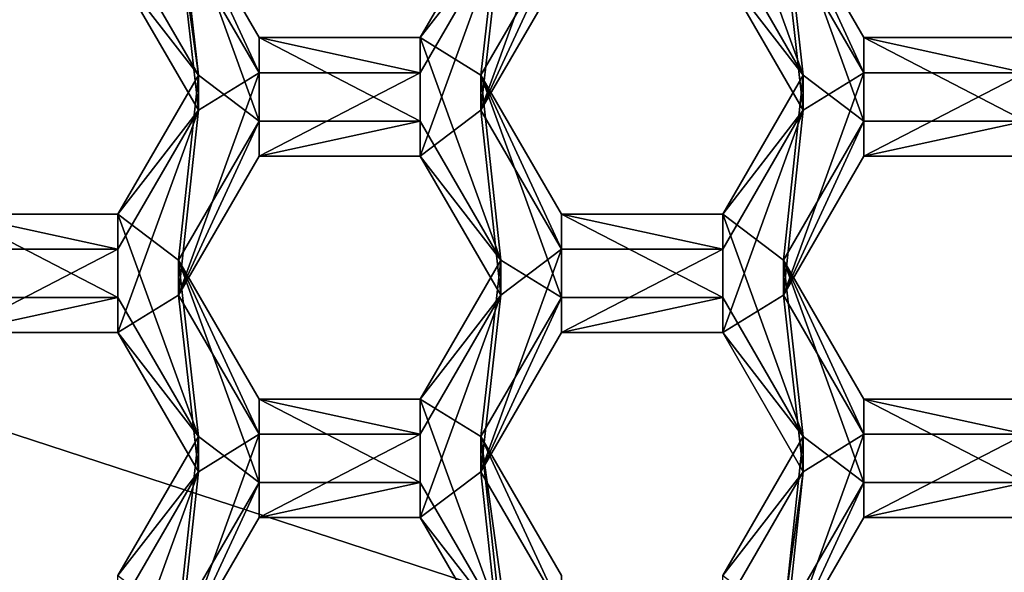
# Model space of a CAD drawing. Units: millimetres. Extents: x -32 to 32, y -172 to 45.
# Drawn here: x -2 to 1, y -149 to -147 of the extents above; entities that cross this region are included whole.
import ezdxf

# ---------------------------------------------------------------- set-up
doc = ezdxf.new("R2010")
doc.units = ezdxf.units.MM
doc.header["$LTSCALE"] = 101.851852
for name, color, linetype in [('1026', 7, 'CONTINUOUS'), ('1027', 7, 'CONTINUOUS'), ('1032', 7, 'CONTINUOUS'), ('1033', 7, 'CONTINUOUS'), ('1034', 7, 'CONTINUOUS'), ('1073', 7, 'CONTINUOUS'), ('1074', 7, 'CONTINUOUS'), ('1077', 7, 'CONTINUOUS'), ('1078', 7, 'CONTINUOUS'), ('1079', 7, 'CONTINUOUS'), ('1080', 7, 'CONTINUOUS'), ('1081', 7, 'CONTINUOUS'), ('1082', 7, 'CONTINUOUS'), ('1083', 7, 'CONTINUOUS'), ('1084', 7, 'CONTINUOUS'), ('1120', 7, 'CONTINUOUS'), ('1121', 7, 'CONTINUOUS'), ('1125', 7, 'CONTINUOUS'), ('1126', 7, 'CONTINUOUS'), ('1127', 7, 'CONTINUOUS'), ('370', 7, 'CONTINUOUS'), ('371', 7, 'CONTINUOUS'), ('611', 7, 'CONTINUOUS'), ('612', 7, 'CONTINUOUS'), ('613', 7, 'CONTINUOUS'), ('614', 7, 'CONTINUOUS'), ('616', 7, 'CONTINUOUS'), ('618', 7, 'CONTINUOUS'), ('619', 7, 'CONTINUOUS'), ('620', 7, 'CONTINUOUS'), ('653', 7, 'CONTINUOUS'), ('655', 7, 'CONTINUOUS'), ('656', 7, 'CONTINUOUS'), ('657', 7, 'CONTINUOUS'), ('658', 7, 'CONTINUOUS'), ('661', 7, 'CONTINUOUS'), ('662', 7, 'CONTINUOUS'), ('663', 7, 'CONTINUOUS'), ('68', 7, 'CONTINUOUS'), ('71', 7, 'CONTINUOUS')]:
    doc.layers.add(name, color=color, linetype=linetype)

msp = doc.modelspace()

# ---------------------------------------------------------------- linework, layer by layer
at = {"layer": '1026', "color": 7, "linetype": 'Continuous'}
for points in [[(0.4858, -149.056, 240.4762), (0.7745, -148.5579, 240.4327), (0.7745, -148.4323, 241.8672), (0.4858, -149.056, 240.4762)], [(0.4858, -148.9304, 241.9108), (0.4858, -149.056, 240.4762), (0.7745, -148.4323, 241.8672), (0.4858, -148.9304, 241.9108)]]:
    msp.add_3dface(points, dxfattribs=at)
at = {"layer": '1027', "color": 7, "linetype": 'Continuous'}
for points in [[(0.7745, -148.5579, 240.4327), (1.3515, -148.5579, 240.4327), (1.3515, -148.4323, 241.8672), (0.7745, -148.5579, 240.4327)], [(0.7745, -148.5579, 240.4327), (1.3515, -148.4323, 241.8672), (0.7745, -148.4323, 241.8672), (0.7745, -148.5579, 240.4327)]]:
    msp.add_3dface(points, dxfattribs=at)
at = {"layer": '1032', "color": 7, "linetype": 'Continuous'}
for points in [[(-1.6802, -149.056, 240.4762), (-1.3915, -148.5579, 240.4327), (-1.3915, -148.4323, 241.8672), (-1.6802, -149.056, 240.4762)], [(-1.6802, -148.9304, 241.9108), (-1.6802, -149.056, 240.4762), (-1.3915, -148.4323, 241.8672), (-1.6802, -148.9304, 241.9108)]]:
    msp.add_3dface(points, dxfattribs=at)
at = {"layer": '1033', "color": 7, "linetype": 'Continuous'}
for points in [[(-1.3915, -148.5579, 240.4327), (-0.8145, -148.5579, 240.4327), (-0.8145, -148.4323, 241.8672), (-1.3915, -148.5579, 240.4327)], [(-1.3915, -148.5579, 240.4327), (-0.8145, -148.4323, 241.8672), (-1.3915, -148.4323, 241.8672), (-1.3915, -148.5579, 240.4327)]]:
    msp.add_3dface(points, dxfattribs=at)
at = {"layer": '1034', "color": 7, "linetype": 'Continuous'}
for points in [[(-0.8145, -148.5579, 240.4327), (-0.5258, -148.9304, 241.9108), (-0.8145, -148.4323, 241.8672), (-0.8145, -148.5579, 240.4327)], [(-0.8145, -148.5579, 240.4327), (-0.5258, -149.056, 240.4762), (-0.5258, -148.9304, 241.9108), (-0.8145, -148.5579, 240.4327)]]:
    msp.add_3dface(points, dxfattribs=at)
at = {"layer": '1073', "color": 7, "linetype": 'Continuous'}
for points in [[(0.4858, -147.7609, 240.3629), (0.7745, -147.2628, 240.3194), (0.7745, -147.1373, 241.7539), (0.4858, -147.7609, 240.3629)], [(0.4858, -147.6354, 241.7975), (0.4858, -147.7609, 240.3629), (0.7745, -147.1373, 241.7539), (0.4858, -147.6354, 241.7975)]]:
    msp.add_3dface(points, dxfattribs=at)
at = {"layer": '1074', "color": 7, "linetype": 'Continuous'}
for points in [[(0.7745, -147.2628, 240.3194), (1.3515, -147.2628, 240.3194), (1.3515, -147.1373, 241.7539), (0.7745, -147.2628, 240.3194)], [(0.7745, -147.2628, 240.3194), (1.3515, -147.1373, 241.7539), (0.7745, -147.1373, 241.7539), (0.7745, -147.2628, 240.3194)]]:
    msp.add_3dface(points, dxfattribs=at)
at = {"layer": '1077', "color": 7, "linetype": 'Continuous'}
for points in [[(1.3515, -148.259, 240.4065), (0.7745, -148.259, 240.4065), (0.7745, -148.1335, 241.841), (1.3515, -148.259, 240.4065)], [(1.3515, -148.259, 240.4065), (0.7745, -148.1335, 241.841), (1.3515, -148.1335, 241.841), (1.3515, -148.259, 240.4065)]]:
    msp.add_3dface(points, dxfattribs=at)
at = {"layer": '1078', "color": 7, "linetype": 'Continuous'}
for points in [[(0.7745, -148.259, 240.4065), (0.4858, -147.7609, 240.3629), (0.4858, -147.6354, 241.7975), (0.7745, -148.259, 240.4065)], [(0.7745, -148.259, 240.4065), (0.4858, -147.6354, 241.7975), (0.7745, -148.1335, 241.841), (0.7745, -148.259, 240.4065)]]:
    msp.add_3dface(points, dxfattribs=at)
at = {"layer": '1079', "color": 7, "linetype": 'Continuous'}
for points in [[(-1.6802, -147.7609, 240.3629), (-1.3915, -147.2628, 240.3194), (-1.3915, -147.1373, 241.7539), (-1.6802, -147.7609, 240.3629)], [(-1.6802, -147.6354, 241.7975), (-1.6802, -147.7609, 240.3629), (-1.3915, -147.1373, 241.7539), (-1.6802, -147.6354, 241.7975)]]:
    msp.add_3dface(points, dxfattribs=at)
at = {"layer": '1080', "color": 7, "linetype": 'Continuous'}
for points in [[(-1.3915, -147.2628, 240.3194), (-0.8145, -147.2628, 240.3194), (-0.8145, -147.1373, 241.7539), (-1.3915, -147.2628, 240.3194)], [(-1.3915, -147.2628, 240.3194), (-0.8145, -147.1373, 241.7539), (-1.3915, -147.1373, 241.7539), (-1.3915, -147.2628, 240.3194)]]:
    msp.add_3dface(points, dxfattribs=at)
at = {"layer": '1081', "color": 7, "linetype": 'Continuous'}
for points in [[(-0.8145, -147.2628, 240.3194), (-0.5258, -147.6354, 241.7975), (-0.8145, -147.1373, 241.7539), (-0.8145, -147.2628, 240.3194)], [(-0.8145, -147.2628, 240.3194), (-0.5258, -147.7609, 240.3629), (-0.5258, -147.6354, 241.7975), (-0.8145, -147.2628, 240.3194)]]:
    msp.add_3dface(points, dxfattribs=at)
at = {"layer": '1082', "color": 7, "linetype": 'Continuous'}
for points in [[(-0.5258, -147.7609, 240.3629), (-0.8145, -148.1335, 241.841), (-0.5258, -147.6354, 241.7975), (-0.5258, -147.7609, 240.3629)], [(-0.5258, -147.7609, 240.3629), (-0.8145, -148.259, 240.4065), (-0.8145, -148.1335, 241.841), (-0.5258, -147.7609, 240.3629)]]:
    msp.add_3dface(points, dxfattribs=at)
at = {"layer": '1083', "color": 7, "linetype": 'Continuous'}
for points in [[(-0.8145, -148.259, 240.4065), (-1.3915, -148.259, 240.4065), (-1.3915, -148.1335, 241.841), (-0.8145, -148.259, 240.4065)], [(-0.8145, -148.259, 240.4065), (-1.3915, -148.1335, 241.841), (-0.8145, -148.1335, 241.841), (-0.8145, -148.259, 240.4065)]]:
    msp.add_3dface(points, dxfattribs=at)
at = {"layer": '1084', "color": 7, "linetype": 'Continuous'}
for points in [[(-1.3915, -148.259, 240.4065), (-1.6802, -147.7609, 240.3629), (-1.6802, -147.6354, 241.7975), (-1.3915, -148.259, 240.4065)], [(-1.3915, -148.259, 240.4065), (-1.6802, -147.6354, 241.7975), (-1.3915, -148.1335, 241.841), (-1.3915, -148.259, 240.4065)]]:
    msp.add_3dface(points, dxfattribs=at)
at = {"layer": '1120', "color": 7, "linetype": 'Continuous'}
for points in [[(1.3515, -146.9639, 240.2932), (0.7745, -146.9639, 240.2932), (0.7745, -146.8384, 241.7277), (1.3515, -146.9639, 240.2932)], [(1.3515, -146.9639, 240.2932), (0.7745, -146.8384, 241.7277), (1.3515, -146.8384, 241.7277), (1.3515, -146.9639, 240.2932)]]:
    msp.add_3dface(points, dxfattribs=at)
at = {"layer": '1121', "color": 7, "linetype": 'Continuous'}
for points in [[(0.7745, -146.9639, 240.2932), (0.4858, -146.4658, 240.2496), (0.4858, -146.3403, 241.6842), (0.7745, -146.9639, 240.2932)], [(0.7745, -146.9639, 240.2932), (0.4858, -146.3403, 241.6842), (0.7745, -146.8384, 241.7277), (0.7745, -146.9639, 240.2932)]]:
    msp.add_3dface(points, dxfattribs=at)
at = {"layer": '1125', "color": 7, "linetype": 'Continuous'}
for points in [[(-0.5258, -146.4658, 240.2496), (-0.8145, -146.8384, 241.7277), (-0.5258, -146.3403, 241.6842), (-0.5258, -146.4658, 240.2496)], [(-0.5258, -146.4658, 240.2496), (-0.8145, -146.9639, 240.2932), (-0.8145, -146.8384, 241.7277), (-0.5258, -146.4658, 240.2496)]]:
    msp.add_3dface(points, dxfattribs=at)
at = {"layer": '1126', "color": 7, "linetype": 'Continuous'}
for points in [[(-0.8145, -146.9639, 240.2932), (-1.3915, -146.9639, 240.2932), (-1.3915, -146.8384, 241.7277), (-0.8145, -146.9639, 240.2932)], [(-0.8145, -146.9639, 240.2932), (-1.3915, -146.8384, 241.7277), (-0.8145, -146.8384, 241.7277), (-0.8145, -146.9639, 240.2932)]]:
    msp.add_3dface(points, dxfattribs=at)
at = {"layer": '1127', "color": 7, "linetype": 'Continuous'}
for points in [[(-1.3915, -146.9639, 240.2932), (-1.6802, -146.4658, 240.2496), (-1.6802, -146.3403, 241.6842), (-1.3915, -146.9639, 240.2932)], [(-1.3915, -146.9639, 240.2932), (-1.6802, -146.3403, 241.6842), (-1.3915, -146.8384, 241.7277), (-1.3915, -146.9639, 240.2932)]]:
    msp.add_3dface(points, dxfattribs=at)
at = {"layer": '370', "color": 7, "linetype": 'Continuous'}
for points in [[(-0.5972, -147.0984, 240.305), (-0.3085, -146.3015, 240.2353), (-0.3085, -146.6003, 240.2614), (-0.5972, -147.0984, 240.305)], [(-0.3085, -146.3015, 240.2353), (-0.5972, -147.0984, 240.305), (-0.5258, -146.4658, 240.2496), (-0.3085, -146.3015, 240.2353)], [(-1.6088, -147.0984, 240.305), (-1.8975, -146.6003, 240.2614), (-1.6802, -146.4658, 240.2496), (-1.6088, -147.0984, 240.305)], [(-1.6088, -147.0984, 240.305), (-1.6802, -146.4658, 240.2496), (-1.3915, -146.9639, 240.2932), (-1.6088, -147.0984, 240.305)], [(-0.5258, -146.4658, 240.2496), (-0.5972, -147.0984, 240.305), (-0.8145, -147.2628, 240.3194), (-0.5258, -146.4658, 240.2496)], [(-0.8145, -146.9639, 240.2932), (-0.5258, -146.4658, 240.2496), (-0.8145, -147.2628, 240.3194), (-0.8145, -146.9639, 240.2932)], [(0.5572, -147.0984, 240.305), (0.2685, -146.6003, 240.2614), (0.4858, -146.4658, 240.2496), (0.5572, -147.0984, 240.305)], [(0.5572, -147.0984, 240.305), (0.4858, -146.4658, 240.2496), (0.7745, -146.9639, 240.2932), (0.5572, -147.0984, 240.305)], [(-1.6088, -147.0984, 240.305), (-1.3915, -146.9639, 240.2932), (-1.6802, -147.7609, 240.3629), (-1.6088, -147.0984, 240.305)], [(-1.6802, -147.7609, 240.3629), (-1.3915, -146.9639, 240.2932), (-1.3915, -147.2628, 240.3194), (-1.6802, -147.7609, 240.3629)], [(-1.3915, -146.9639, 240.2932), (-0.8145, -146.9639, 240.2932), (-1.3915, -147.2628, 240.3194), (-1.3915, -146.9639, 240.2932)], [(-1.3915, -147.2628, 240.3194), (-0.8145, -146.9639, 240.2932), (-0.8145, -147.2628, 240.3194), (-1.3915, -147.2628, 240.3194)], [(0.5572, -147.0984, 240.305), (0.7745, -146.9639, 240.2932), (0.4858, -147.7609, 240.3629), (0.5572, -147.0984, 240.305)], [(0.4858, -147.7609, 240.3629), (0.7745, -146.9639, 240.2932), (0.7745, -147.2628, 240.3194), (0.4858, -147.7609, 240.3629)], [(0.7745, -146.9639, 240.2932), (1.3515, -146.9639, 240.2932), (0.7745, -147.2628, 240.3194), (0.7745, -146.9639, 240.2932)], [(0.7745, -147.2628, 240.3194), (1.3515, -146.9639, 240.2932), (1.3515, -147.2628, 240.3194), (0.7745, -147.2628, 240.3194)], [(-1.8975, -147.5965, 240.3486), (-1.6088, -147.0984, 240.305), (-1.8975, -147.8954, 240.3747), (-1.8975, -147.5965, 240.3486)], [(-1.8975, -147.8954, 240.3747), (-1.6088, -147.0984, 240.305), (-1.6802, -147.7609, 240.3629), (-1.8975, -147.8954, 240.3747)], [(-0.8145, -147.2628, 240.3194), (-0.5972, -147.0984, 240.305), (-0.5258, -147.7609, 240.3629), (-0.8145, -147.2628, 240.3194)], [(-0.5972, -147.0984, 240.305), (-0.3085, -147.5965, 240.3486), (-0.5258, -147.7609, 240.3629), (-0.5972, -147.0984, 240.305)], [(0.2685, -147.5965, 240.3486), (0.5572, -147.0984, 240.305), (0.2685, -147.8954, 240.3747), (0.2685, -147.5965, 240.3486)], [(0.2685, -147.8954, 240.3747), (0.5572, -147.0984, 240.305), (0.4858, -147.7609, 240.3629), (0.2685, -147.8954, 240.3747)], [(-2.4745, -147.5965, 240.3486), (-1.8975, -147.5965, 240.3486), (-2.4745, -147.8954, 240.3747), (-2.4745, -147.5965, 240.3486)], [(-2.4745, -147.8954, 240.3747), (-1.8975, -147.5965, 240.3486), (-1.8975, -147.8954, 240.3747), (-2.4745, -147.8954, 240.3747)], [(-0.5972, -148.3935, 240.4183), (-0.3085, -147.5965, 240.3486), (-0.3085, -147.8954, 240.3747), (-0.5972, -148.3935, 240.4183)], [(-0.3085, -147.5965, 240.3486), (-0.5972, -148.3935, 240.4183), (-0.5258, -147.7609, 240.3629), (-0.3085, -147.5965, 240.3486)], [(-0.3085, -147.5965, 240.3486), (0.2685, -147.5965, 240.3486), (-0.3085, -147.8954, 240.3747), (-0.3085, -147.5965, 240.3486)], [(-0.3085, -147.8954, 240.3747), (0.2685, -147.5965, 240.3486), (0.2685, -147.8954, 240.3747), (-0.3085, -147.8954, 240.3747)], [(-1.6088, -148.3935, 240.4183), (-1.8975, -147.8954, 240.3747), (-1.6802, -147.7609, 240.3629), (-1.6088, -148.3935, 240.4183)], [(-1.6088, -148.3935, 240.4183), (-1.6802, -147.7609, 240.3629), (-1.3915, -148.259, 240.4065), (-1.6088, -148.3935, 240.4183)], [(-0.5258, -147.7609, 240.3629), (-0.5972, -148.3935, 240.4183), (-0.8145, -148.5579, 240.4327), (-0.5258, -147.7609, 240.3629)], [(-0.8145, -148.259, 240.4065), (-0.5258, -147.7609, 240.3629), (-0.8145, -148.5579, 240.4327), (-0.8145, -148.259, 240.4065)], [(0.5572, -148.3935, 240.4183), (0.2685, -147.8954, 240.3747), (0.4858, -147.7609, 240.3629), (0.5572, -148.3935, 240.4183)], [(0.5572, -148.3935, 240.4183), (0.4858, -147.7609, 240.3629), (0.7745, -148.259, 240.4065), (0.5572, -148.3935, 240.4183)], [(-1.6088, -148.3935, 240.4183), (-1.3915, -148.259, 240.4065), (-1.6802, -149.056, 240.4762), (-1.6088, -148.3935, 240.4183)], [(-1.6802, -149.056, 240.4762), (-1.3915, -148.259, 240.4065), (-1.3915, -148.5579, 240.4327), (-1.6802, -149.056, 240.4762)], [(-1.3915, -148.259, 240.4065), (-0.8145, -148.259, 240.4065), (-1.3915, -148.5579, 240.4327), (-1.3915, -148.259, 240.4065)], [(-1.3915, -148.5579, 240.4327), (-0.8145, -148.259, 240.4065), (-0.8145, -148.5579, 240.4327), (-1.3915, -148.5579, 240.4327)], [(0.5572, -148.3935, 240.4183), (0.7745, -148.259, 240.4065), (0.4858, -149.056, 240.4762), (0.5572, -148.3935, 240.4183)], [(0.4858, -149.056, 240.4762), (0.7745, -148.259, 240.4065), (0.7745, -148.5579, 240.4327), (0.4858, -149.056, 240.4762)], [(0.7745, -148.259, 240.4065), (1.3515, -148.259, 240.4065), (0.7745, -148.5579, 240.4327), (0.7745, -148.259, 240.4065)], [(0.7745, -148.5579, 240.4327), (1.3515, -148.259, 240.4065), (1.3515, -148.5579, 240.4327), (0.7745, -148.5579, 240.4327)], [(-1.8975, -148.8916, 240.4619), (-1.6088, -148.3935, 240.4183), (-1.8975, -149.1904, 240.488), (-1.8975, -148.8916, 240.4619)], [(-1.8975, -149.1904, 240.488), (-1.6088, -148.3935, 240.4183), (-1.6802, -149.056, 240.4762), (-1.8975, -149.1904, 240.488)], [(-0.8145, -148.5579, 240.4327), (-0.5972, -148.3935, 240.4183), (-0.5258, -149.056, 240.4762), (-0.8145, -148.5579, 240.4327)], [(-0.5972, -148.3935, 240.4183), (-0.3085, -148.8916, 240.4619), (-0.5258, -149.056, 240.4762), (-0.5972, -148.3935, 240.4183)], [(0.2685, -148.8916, 240.4619), (0.5572, -148.3935, 240.4183), (0.2685, -150.4855, 240.6013), (0.2685, -148.8916, 240.4619)], [(0.2685, -150.4855, 240.6013), (0.5572, -148.3935, 240.4183), (0.4858, -149.056, 240.4762), (0.2685, -150.4855, 240.6013)]]:
    msp.add_3dface(points, dxfattribs=at)
at = {"layer": '371', "color": 7, "linetype": 'Continuous'}
for points in [[(-1.6088, -146.9729, 241.7395), (-1.8975, -144.8809, 241.5565), (-1.8975, -146.4748, 241.6959), (-1.6088, -146.9729, 241.7395)], [(-1.8975, -144.8809, 241.5565), (-1.6088, -146.9729, 241.7395), (-1.6802, -146.3403, 241.6842), (-1.8975, -144.8809, 241.5565)], [(0.5572, -146.9729, 241.7395), (0.2685, -146.176, 241.6698), (0.2685, -146.4748, 241.6959), (0.5572, -146.9729, 241.7395)], [(0.2685, -146.176, 241.6698), (0.5572, -146.9729, 241.7395), (0.4858, -146.3403, 241.6842), (0.2685, -146.176, 241.6698)], [(-1.6802, -146.3403, 241.6842), (-1.6088, -146.9729, 241.7395), (-1.3915, -147.1373, 241.7539), (-1.6802, -146.3403, 241.6842)], [(-1.3915, -146.8384, 241.7277), (-1.6802, -146.3403, 241.6842), (-1.3915, -147.1373, 241.7539), (-1.3915, -146.8384, 241.7277)], [(-0.8145, -146.8384, 241.7277), (-0.5972, -146.9729, 241.7395), (-0.5258, -146.3403, 241.6842), (-0.8145, -146.8384, 241.7277)], [(-0.5972, -146.9729, 241.7395), (-0.3085, -146.4748, 241.6959), (-0.5258, -146.3403, 241.6842), (-0.5972, -146.9729, 241.7395)], [(0.4858, -146.3403, 241.6842), (0.5572, -146.9729, 241.7395), (0.7745, -147.1373, 241.7539), (0.4858, -146.3403, 241.6842)], [(0.7745, -146.8384, 241.7277), (0.4858, -146.3403, 241.6842), (0.7745, -147.1373, 241.7539), (0.7745, -146.8384, 241.7277)], [(-0.8145, -146.8384, 241.7277), (-1.3915, -146.8384, 241.7277), (-0.8145, -147.1373, 241.7539), (-0.8145, -146.8384, 241.7277)], [(-0.8145, -147.1373, 241.7539), (-1.3915, -146.8384, 241.7277), (-1.3915, -147.1373, 241.7539), (-0.8145, -147.1373, 241.7539)], [(-0.5972, -146.9729, 241.7395), (-0.8145, -146.8384, 241.7277), (-0.5258, -147.6354, 241.7975), (-0.5972, -146.9729, 241.7395)], [(-0.5258, -147.6354, 241.7975), (-0.8145, -146.8384, 241.7277), (-0.8145, -147.1373, 241.7539), (-0.5258, -147.6354, 241.7975)], [(1.3515, -146.8384, 241.7277), (0.7745, -146.8384, 241.7277), (1.3515, -147.1373, 241.7539), (1.3515, -146.8384, 241.7277)], [(1.3515, -147.1373, 241.7539), (0.7745, -146.8384, 241.7277), (0.7745, -147.1373, 241.7539), (1.3515, -147.1373, 241.7539)], [(-1.6088, -146.9729, 241.7395), (-1.8975, -147.471, 241.7831), (-1.6802, -147.6354, 241.7975), (-1.6088, -146.9729, 241.7395)], [(-1.6088, -146.9729, 241.7395), (-1.6802, -147.6354, 241.7975), (-1.3915, -147.1373, 241.7539), (-1.6088, -146.9729, 241.7395)], [(-0.3085, -147.471, 241.7831), (-0.5972, -146.9729, 241.7395), (-0.3085, -147.7699, 241.8092), (-0.3085, -147.471, 241.7831)], [(-0.3085, -147.7699, 241.8092), (-0.5972, -146.9729, 241.7395), (-0.5258, -147.6354, 241.7975), (-0.3085, -147.7699, 241.8092)], [(0.5572, -146.9729, 241.7395), (0.2685, -147.471, 241.7831), (0.4858, -147.6354, 241.7975), (0.5572, -146.9729, 241.7395)], [(0.5572, -146.9729, 241.7395), (0.4858, -147.6354, 241.7975), (0.7745, -147.1373, 241.7539), (0.5572, -146.9729, 241.7395)], [(-1.8975, -147.471, 241.7831), (-2.4745, -147.471, 241.7831), (-1.8975, -147.7699, 241.8092), (-1.8975, -147.471, 241.7831)], [(-1.8975, -147.7699, 241.8092), (-2.4745, -147.471, 241.7831), (-2.4745, -147.7699, 241.8092), (-1.8975, -147.7699, 241.8092)], [(-1.6088, -148.268, 241.8528), (-1.8975, -147.471, 241.7831), (-1.8975, -147.7699, 241.8092), (-1.6088, -148.268, 241.8528)], [(-1.8975, -147.471, 241.7831), (-1.6088, -148.268, 241.8528), (-1.6802, -147.6354, 241.7975), (-1.8975, -147.471, 241.7831)], [(0.2685, -147.471, 241.7831), (-0.3085, -147.471, 241.7831), (0.2685, -147.7699, 241.8092), (0.2685, -147.471, 241.7831)], [(0.2685, -147.7699, 241.8092), (-0.3085, -147.471, 241.7831), (-0.3085, -147.7699, 241.8092), (0.2685, -147.7699, 241.8092)], [(0.5572, -148.268, 241.8528), (0.2685, -147.471, 241.7831), (0.2685, -147.7699, 241.8092), (0.5572, -148.268, 241.8528)], [(0.2685, -147.471, 241.7831), (0.5572, -148.268, 241.8528), (0.4858, -147.6354, 241.7975), (0.2685, -147.471, 241.7831)], [(-1.6802, -147.6354, 241.7975), (-1.6088, -148.268, 241.8528), (-1.3915, -148.4323, 241.8672), (-1.6802, -147.6354, 241.7975)], [(-1.3915, -148.1335, 241.841), (-1.6802, -147.6354, 241.7975), (-1.3915, -148.4323, 241.8672), (-1.3915, -148.1335, 241.841)], [(-0.8145, -148.1335, 241.841), (-0.5972, -148.268, 241.8528), (-0.5258, -147.6354, 241.7975), (-0.8145, -148.1335, 241.841)], [(-0.5972, -148.268, 241.8528), (-0.3085, -147.7699, 241.8092), (-0.5258, -147.6354, 241.7975), (-0.5972, -148.268, 241.8528)], [(0.4858, -147.6354, 241.7975), (0.5572, -148.268, 241.8528), (0.7745, -148.4323, 241.8672), (0.4858, -147.6354, 241.7975)], [(0.7745, -148.1335, 241.841), (0.4858, -147.6354, 241.7975), (0.7745, -148.4323, 241.8672), (0.7745, -148.1335, 241.841)], [(-0.8145, -148.1335, 241.841), (-1.3915, -148.1335, 241.841), (-0.8145, -148.4323, 241.8672), (-0.8145, -148.1335, 241.841)], [(-0.8145, -148.4323, 241.8672), (-1.3915, -148.1335, 241.841), (-1.3915, -148.4323, 241.8672), (-0.8145, -148.4323, 241.8672)], [(-0.5972, -148.268, 241.8528), (-0.8145, -148.1335, 241.841), (-0.5258, -148.9304, 241.9108), (-0.5972, -148.268, 241.8528)], [(-0.5258, -148.9304, 241.9108), (-0.8145, -148.1335, 241.841), (-0.8145, -148.4323, 241.8672), (-0.5258, -148.9304, 241.9108)], [(1.3515, -148.1335, 241.841), (0.7745, -148.1335, 241.841), (1.3515, -148.4323, 241.8672), (1.3515, -148.1335, 241.841)], [(1.3515, -148.4323, 241.8672), (0.7745, -148.1335, 241.841), (0.7745, -148.4323, 241.8672), (1.3515, -148.4323, 241.8672)], [(-1.6088, -148.268, 241.8528), (-1.8975, -148.7661, 241.8964), (-1.6802, -148.9304, 241.9108), (-1.6088, -148.268, 241.8528)], [(-1.6088, -148.268, 241.8528), (-1.6802, -148.9304, 241.9108), (-1.3915, -148.4323, 241.8672), (-1.6088, -148.268, 241.8528)], [(-0.3085, -148.7661, 241.8964), (-0.5972, -148.268, 241.8528), (-0.3085, -150.36, 242.0358), (-0.3085, -148.7661, 241.8964)], [(-0.3085, -150.36, 242.0358), (-0.5972, -148.268, 241.8528), (-0.5258, -148.9304, 241.9108), (-0.3085, -150.36, 242.0358)], [(0.5572, -148.268, 241.8528), (0.2685, -148.7661, 241.8964), (0.4858, -148.9304, 241.9108), (0.5572, -148.268, 241.8528)], [(0.5572, -148.268, 241.8528), (0.4858, -148.9304, 241.9108), (0.7745, -148.4323, 241.8672), (0.5572, -148.268, 241.8528)]]:
    msp.add_3dface(points, dxfattribs=at)
at = {"layer": '611', "color": 7, "linetype": 'Continuous'}
for points in [[(-0.5972, -148.3935, 240.4183), (-0.3085, -147.8954, 240.3747), (-0.3085, -147.7699, 241.8092), (-0.5972, -148.3935, 240.4183)], [(-0.5972, -148.268, 241.8528), (-0.5972, -148.3935, 240.4183), (-0.3085, -147.7699, 241.8092), (-0.5972, -148.268, 241.8528)]]:
    msp.add_3dface(points, dxfattribs=at)
at = {"layer": '612', "color": 7, "linetype": 'Continuous'}
for points in [[(-0.3085, -147.8954, 240.3747), (0.2685, -147.8954, 240.3747), (0.2685, -147.7699, 241.8092), (-0.3085, -147.8954, 240.3747)], [(-0.3085, -147.8954, 240.3747), (0.2685, -147.7699, 241.8092), (-0.3085, -147.7699, 241.8092), (-0.3085, -147.8954, 240.3747)]]:
    msp.add_3dface(points, dxfattribs=at)
at = {"layer": '613', "color": 7, "linetype": 'Continuous'}
for points in [[(0.2685, -147.8954, 240.3747), (0.5572, -148.268, 241.8528), (0.2685, -147.7699, 241.8092), (0.2685, -147.8954, 240.3747)], [(0.2685, -147.8954, 240.3747), (0.5572, -148.3935, 240.4183), (0.5572, -148.268, 241.8528), (0.2685, -147.8954, 240.3747)]]:
    msp.add_3dface(points, dxfattribs=at)
at = {"layer": '614', "color": 7, "linetype": 'Continuous'}
for points in [[(0.5572, -148.3935, 240.4183), (0.2685, -148.7661, 241.8964), (0.5572, -148.268, 241.8528), (0.5572, -148.3935, 240.4183)], [(0.5572, -148.3935, 240.4183), (0.2685, -148.8916, 240.4619), (0.2685, -148.7661, 241.8964), (0.5572, -148.3935, 240.4183)]]:
    msp.add_3dface(points, dxfattribs=at)
at = {"layer": '616', "color": 7, "linetype": 'Continuous'}
for points in [[(-0.3085, -148.8916, 240.4619), (-0.5972, -148.3935, 240.4183), (-0.5972, -148.268, 241.8528), (-0.3085, -148.8916, 240.4619)], [(-0.3085, -148.8916, 240.4619), (-0.5972, -148.268, 241.8528), (-0.3085, -148.7661, 241.8964), (-0.3085, -148.8916, 240.4619)]]:
    msp.add_3dface(points, dxfattribs=at)
at = {"layer": '618', "color": 7, "linetype": 'Continuous'}
for points in [[(-2.4745, -147.8954, 240.3747), (-1.8975, -147.8954, 240.3747), (-1.8975, -147.7699, 241.8092), (-2.4745, -147.8954, 240.3747)], [(-2.4745, -147.8954, 240.3747), (-1.8975, -147.7699, 241.8092), (-2.4745, -147.7699, 241.8092), (-2.4745, -147.8954, 240.3747)]]:
    msp.add_3dface(points, dxfattribs=at)
at = {"layer": '619', "color": 7, "linetype": 'Continuous'}
for points in [[(-1.8975, -147.8954, 240.3747), (-1.6088, -148.268, 241.8528), (-1.8975, -147.7699, 241.8092), (-1.8975, -147.8954, 240.3747)], [(-1.8975, -147.8954, 240.3747), (-1.6088, -148.3935, 240.4183), (-1.6088, -148.268, 241.8528), (-1.8975, -147.8954, 240.3747)]]:
    msp.add_3dface(points, dxfattribs=at)
at = {"layer": '620', "color": 7, "linetype": 'Continuous'}
for points in [[(-1.6088, -148.3935, 240.4183), (-1.8975, -148.7661, 241.8964), (-1.6088, -148.268, 241.8528), (-1.6088, -148.3935, 240.4183)], [(-1.6088, -148.3935, 240.4183), (-1.8975, -148.8916, 240.4619), (-1.8975, -148.7661, 241.8964), (-1.6088, -148.3935, 240.4183)]]:
    msp.add_3dface(points, dxfattribs=at)
at = {"layer": '653', "color": 7, "linetype": 'Continuous'}
for points in [[(-0.5972, -147.0984, 240.305), (-0.3085, -146.6003, 240.2614), (-0.3085, -146.4748, 241.6959), (-0.5972, -147.0984, 240.305)], [(-0.5972, -146.9729, 241.7395), (-0.5972, -147.0984, 240.305), (-0.3085, -146.4748, 241.6959), (-0.5972, -146.9729, 241.7395)]]:
    msp.add_3dface(points, dxfattribs=at)
at = {"layer": '655', "color": 7, "linetype": 'Continuous'}
for points in [[(0.2685, -146.6003, 240.2614), (0.5572, -146.9729, 241.7395), (0.2685, -146.4748, 241.6959), (0.2685, -146.6003, 240.2614)], [(0.2685, -146.6003, 240.2614), (0.5572, -147.0984, 240.305), (0.5572, -146.9729, 241.7395), (0.2685, -146.6003, 240.2614)]]:
    msp.add_3dface(points, dxfattribs=at)
at = {"layer": '656', "color": 7, "linetype": 'Continuous'}
for points in [[(0.5572, -147.0984, 240.305), (0.2685, -147.471, 241.7831), (0.5572, -146.9729, 241.7395), (0.5572, -147.0984, 240.305)], [(0.5572, -147.0984, 240.305), (0.2685, -147.5965, 240.3486), (0.2685, -147.471, 241.7831), (0.5572, -147.0984, 240.305)]]:
    msp.add_3dface(points, dxfattribs=at)
at = {"layer": '657', "color": 7, "linetype": 'Continuous'}
for points in [[(0.2685, -147.5965, 240.3486), (-0.3085, -147.5965, 240.3486), (-0.3085, -147.471, 241.7831), (0.2685, -147.5965, 240.3486)], [(0.2685, -147.5965, 240.3486), (-0.3085, -147.471, 241.7831), (0.2685, -147.471, 241.7831), (0.2685, -147.5965, 240.3486)]]:
    msp.add_3dface(points, dxfattribs=at)
at = {"layer": '658', "color": 7, "linetype": 'Continuous'}
for points in [[(-0.3085, -147.5965, 240.3486), (-0.5972, -147.0984, 240.305), (-0.5972, -146.9729, 241.7395), (-0.3085, -147.5965, 240.3486)], [(-0.3085, -147.5965, 240.3486), (-0.5972, -146.9729, 241.7395), (-0.3085, -147.471, 241.7831), (-0.3085, -147.5965, 240.3486)]]:
    msp.add_3dface(points, dxfattribs=at)
at = {"layer": '661', "color": 7, "linetype": 'Continuous'}
for points in [[(-1.8975, -146.6003, 240.2614), (-1.6088, -146.9729, 241.7395), (-1.8975, -146.4748, 241.6959), (-1.8975, -146.6003, 240.2614)], [(-1.8975, -146.6003, 240.2614), (-1.6088, -147.0984, 240.305), (-1.6088, -146.9729, 241.7395), (-1.8975, -146.6003, 240.2614)]]:
    msp.add_3dface(points, dxfattribs=at)
at = {"layer": '662', "color": 7, "linetype": 'Continuous'}
for points in [[(-1.6088, -147.0984, 240.305), (-1.8975, -147.471, 241.7831), (-1.6088, -146.9729, 241.7395), (-1.6088, -147.0984, 240.305)], [(-1.6088, -147.0984, 240.305), (-1.8975, -147.5965, 240.3486), (-1.8975, -147.471, 241.7831), (-1.6088, -147.0984, 240.305)]]:
    msp.add_3dface(points, dxfattribs=at)
at = {"layer": '663', "color": 7, "linetype": 'Continuous'}
for points in [[(-1.8975, -147.5965, 240.3486), (-2.4745, -147.5965, 240.3486), (-2.4745, -147.471, 241.7831), (-1.8975, -147.5965, 240.3486)], [(-1.8975, -147.5965, 240.3486), (-2.4745, -147.471, 241.7831), (-1.8975, -147.471, 241.7831), (-1.8975, -147.5965, 240.3486)]]:
    msp.add_3dface(points, dxfattribs=at)
at = {"layer": '68', "color": 9, "linetype": 'Continuous', "true_color": 0xb1bdc9}
for points in [[(-20, -171, 263), (20, -171, 263), (18.832, 0, 263), (-20, -171, 263)], [(16.3098, -9.4148, 263), (-20, -171, 263), (18.832, 0, 263), (16.3098, -9.4148, 263)], [(9.4178, -16.3084, 263), (-20, -171, 263), (16.3098, -9.4148, 263), (9.4178, -16.3084, 263)], [(-9.4178, -16.3084, 263), (-20, -171, 263), (0, -18.8325, 263), (-9.4178, -16.3084, 263)], [(0, -18.8325, 263), (-20, -171, 263), (9.4178, -16.3084, 263), (0, -18.8325, 263)]]:
    msp.add_3dface(points, dxfattribs=at)
at = {"layer": '71', "color": 9, "linetype": 'Continuous', "true_color": 0xb1bdc9}
for points in [[(-20, -29, 248), (20, -29, 248), (20, -171, 248), (-20, -29, 248)], [(-20, -29, 248), (20, -171, 248), (11.4483, -145.3911, 248), (-20, -29, 248)], [(-7.3213, -151.3927, 248), (-7.3213, -146.6073, 248), (7.3213, -151.3927, 248), (-7.3213, -151.3927, 248)], [(7.3213, -151.3927, 248), (-7.3213, -146.6073, 248), (7.3213, -146.6073, 248), (7.3213, -151.3927, 248)]]:
    msp.add_3dface(points, dxfattribs=at)

doc.saveas('drawing.dxf')
